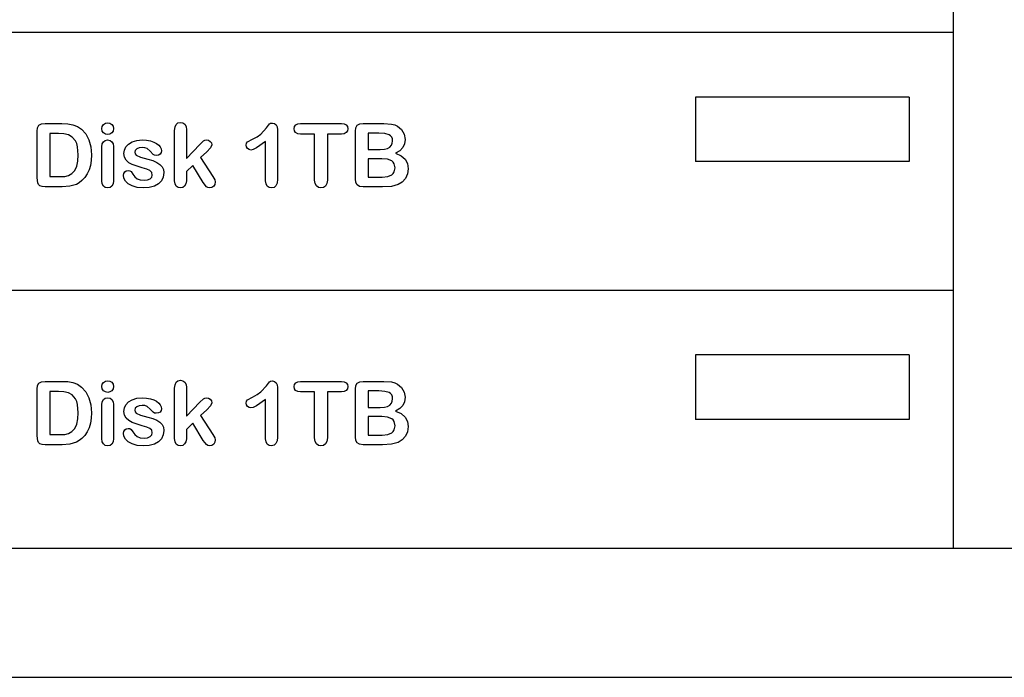
# Model space of a CAD drawing. Units: metres. Extents: x 0.76 to 3.78, y -0.45 to 1.33.
# Drawn here: x 1.96 to 2.04, y -0.18 to -0.13 of the extents above; entities that cross this region are included whole.
import ezdxf

# ---------------------------------------------------------------- set-up
doc = ezdxf.new("R2010")
doc.units = ezdxf.units.M
doc.layers.add('Edges', color=7, linetype='Continuous')

# ---------------------------------------------------------------- blocks, each defined once
blk = doc.blocks.new('rver rack pl')
at = {"layer": 'Edges'}
for p, q in [((0.858584, -0.412232), (0.858584, -0.392232)), ((0.858584, -0.412232), (0.718882, -0.412232)), ((0.858584, -0.432232), (0.858584, -0.412232)), ((0.838584, -0.417232), (0.838584, -0.422232)), ((0.855152, -0.417232), (0.838584, -0.417232)), ((0.855152, -0.417232), (0.855152, -0.422232)), ((0.787535, -0.41989), (0.787571, -0.419613)), ((0.787571, -0.419613), (0.787679, -0.419424)), ((0.787679, -0.419424), (0.787868, -0.419316)), ((0.787868, -0.419316), (0.788145, -0.41928)), ((0.788145, -0.41928), (0.789443, -0.41928)), ((0.789443, -0.41928), (0.789914, -0.419303)), ((0.789914, -0.419303), (0.790312, -0.419374)), ((0.790312, -0.419374), (0.790657, -0.419509)), ((0.790657, -0.419509), (0.790969, -0.419726)), ((0.790969, -0.419726), (0.791305, -0.420097)), ((0.792549, -0.419682), (0.792583, -0.419505)), ((0.792582, -0.419873), (0.792549, -0.419682)), ((0.792684, -0.420014), (0.792582, -0.419873)), ((0.792583, -0.419505), (0.792688, -0.419362)), ((0.792688, -0.419362), (0.792838, -0.419268)), ((0.792838, -0.419268), (0.793011, -0.419236)), ((0.793011, -0.419236), (0.793179, -0.419265)), ((0.793179, -0.419265), (0.793327, -0.41935)), ((0.793327, -0.41935), (0.79343, -0.41949)), ((0.79343, -0.41987), (0.79333, -0.420013)), ((0.79343, -0.41949), (0.793464, -0.419682)), ((0.793464, -0.419682), (0.79343, -0.41987)), ((0.798196, -0.41982), (0.798225, -0.419551)), ((0.798196, -0.423723), (0.798196, -0.41982)), ((0.798225, -0.419551), (0.798313, -0.419355)), ((0.798313, -0.419355), (0.798456, -0.419236)), ((0.798456, -0.419236), (0.798648, -0.419196)), ((0.798648, -0.419196), (0.798838, -0.419232)), ((0.798838, -0.419232), (0.798984, -0.41934)), ((0.798984, -0.41934), (0.799077, -0.419519)), ((0.799077, -0.419519), (0.799108, -0.419766)), ((0.799108, -0.419766), (0.799108, -0.421986)), ((0.804881, -0.420105), (0.805312, -0.419632)), ((0.805312, -0.419632), (0.805557, -0.41931)), ((0.805557, -0.41931), (0.805639, -0.419265)), ((0.805639, -0.419265), (0.805771, -0.41925)), ((0.805771, -0.41925), (0.805931, -0.419284)), ((0.805931, -0.419284), (0.806056, -0.419387)), ((0.806056, -0.419387), (0.806137, -0.419551)), ((0.806137, -0.419551), (0.806164, -0.419766)), ((0.806164, -0.419766), (0.806164, -0.423606)), ((0.807455, -0.419692), (0.807487, -0.419521)), ((0.807486, -0.419859), (0.807455, -0.419692)), ((0.807579, -0.419989), (0.807486, -0.419859)), ((0.807487, -0.419521), (0.807584, -0.419391)), ((0.807584, -0.419391), (0.807742, -0.419308)), ((0.807742, -0.419308), (0.807958, -0.41928)), ((0.807958, -0.41928), (0.811123, -0.41928)), ((0.811123, -0.41928), (0.811348, -0.419308)), ((0.811348, -0.419308), (0.811507, -0.419394)), ((0.811601, -0.419859), (0.811506, -0.419989)), ((0.811507, -0.419394), (0.811602, -0.419526)), ((0.811633, -0.419692), (0.811601, -0.419859)), ((0.811602, -0.419526), (0.811633, -0.419692)), ((0.812217, -0.41989), (0.812252, -0.419611)), ((0.812252, -0.419611), (0.812359, -0.419422)), ((0.812359, -0.419422), (0.812546, -0.419315)), ((0.812546, -0.419315), (0.81282, -0.41928)), ((0.81282, -0.41928), (0.814413, -0.41928)), ((0.814413, -0.41928), (0.815023, -0.419323)), ((0.815023, -0.419323), (0.815268, -0.419387)), ((0.815268, -0.419387), (0.815486, -0.419491)), ((0.815486, -0.419491), (0.815795, -0.419754)), ((0.815795, -0.419754), (0.815999, -0.420106)), ((0.787535, -0.423495), (0.787535, -0.41989)), ((0.788531, -0.420068), (0.788531, -0.423405)), ((0.789188, -0.420068), (0.788531, -0.420068)), ((0.789611, -0.420093), (0.789188, -0.420068)), ((0.789966, -0.420167), (0.789611, -0.420093)), ((0.790263, -0.420332), (0.789966, -0.420167)), ((0.790508, -0.420628), (0.790263, -0.420332)), ((0.790604, -0.420832), (0.790508, -0.420628)), ((0.791305, -0.420097), (0.791545, -0.420554)), ((0.791545, -0.420554), (0.791689, -0.421097)), ((0.792674, -0.420695), (0.792819, -0.420592)), ((0.792834, -0.420102), (0.792684, -0.420014)), ((0.792819, -0.420592), (0.793001, -0.420558)), ((0.793011, -0.420132), (0.792834, -0.420102)), ((0.793001, -0.420558), (0.793185, -0.420592)), ((0.793183, -0.420102), (0.793011, -0.420132)), ((0.79333, -0.420013), (0.793183, -0.420102)), ((0.793185, -0.420592), (0.793333, -0.420695)), ((0.794908, -0.420703), (0.795261, -0.420594)), ((0.795261, -0.420594), (0.795681, -0.420558)), ((0.795681, -0.420558), (0.796018, -0.420576)), ((0.796018, -0.420576), (0.796319, -0.420631)), ((0.796319, -0.420631), (0.796579, -0.420718)), ((0.800137, -0.420906), (0.800429, -0.420631)), ((0.800429, -0.420631), (0.800541, -0.420576)), ((0.800541, -0.420576), (0.800674, -0.420558)), ((0.800674, -0.420558), (0.800831, -0.420585)), ((0.800831, -0.420585), (0.800959, -0.420667)), ((0.803853, -0.420715), (0.804232, -0.420507)), ((0.804232, -0.420507), (0.804597, -0.420311)), ((0.804597, -0.420311), (0.804881, -0.420105)), ((0.807735, -0.420073), (0.807579, -0.419989)), ((0.807958, -0.420101), (0.807735, -0.420073)), ((0.809044, -0.420101), (0.807958, -0.420101)), ((0.809044, -0.423673), (0.809044, -0.420101)), ((0.811123, -0.420101), (0.810037, -0.420101)), ((0.810037, -0.420101), (0.810037, -0.423673)), ((0.811346, -0.420073), (0.811123, -0.420101)), ((0.811506, -0.419989), (0.811346, -0.420073)), ((0.812217, -0.423586), (0.812217, -0.41989)), ((0.813212, -0.420028), (0.813212, -0.421299)), ((0.814021, -0.420028), (0.813212, -0.420028)), ((0.814494, -0.420058), (0.814021, -0.420028)), ((0.814829, -0.42015), (0.814494, -0.420058)), ((0.814945, -0.420227), (0.814829, -0.42015)), ((0.815028, -0.420335), (0.814945, -0.420227)), ((0.815077, -0.420474), (0.815028, -0.420335)), ((0.815073, -0.420811), (0.815094, -0.420645)), ((0.815094, -0.420645), (0.815077, -0.420474)), ((0.815999, -0.420106), (0.81607, -0.420514)), ((0.81607, -0.420514), (0.816024, -0.420858)), ((0.790673, -0.421082), (0.790604, -0.420832)), ((0.790728, -0.421718), (0.790673, -0.421082)), ((0.791689, -0.421097), (0.791737, -0.421725)), ((0.792549, -0.421104), (0.79258, -0.420866)), ((0.792549, -0.423723), (0.792549, -0.421104)), ((0.79258, -0.420866), (0.792674, -0.420695)), ((0.793333, -0.420695), (0.793431, -0.420859)), ((0.793431, -0.420859), (0.793464, -0.421077)), ((0.793464, -0.421077), (0.793464, -0.423723)), ((0.794259, -0.421614), (0.7943, -0.421346)), ((0.7943, -0.421346), (0.794423, -0.421094)), ((0.794423, -0.421094), (0.794626, -0.420874)), ((0.794626, -0.420874), (0.794908, -0.420703)), ((0.795145, -0.421365), (0.795104, -0.42151)), ((0.795268, -0.421247), (0.795145, -0.421365)), ((0.795453, -0.421167), (0.795268, -0.421247)), ((0.795681, -0.421141), (0.795453, -0.421167)), ((0.795897, -0.421161), (0.795681, -0.421141)), ((0.796063, -0.421222), (0.795897, -0.421161)), ((0.796308, -0.421436), (0.796063, -0.421222)), ((0.796579, -0.420718), (0.796792, -0.420829)), ((0.796792, -0.420829), (0.796959, -0.42096)), ((0.796959, -0.42096), (0.797081, -0.421104)), ((0.797081, -0.421104), (0.797155, -0.421253)), ((0.79718, -0.421399), (0.797153, -0.421543)), ((0.797155, -0.421253), (0.79718, -0.421399)), ((0.799108, -0.421986), (0.800137, -0.420906)), ((0.80098, -0.421175), (0.800701, -0.421476)), ((0.800959, -0.420667), (0.801044, -0.420789)), ((0.801073, -0.42094), (0.80098, -0.421175)), ((0.801044, -0.420789), (0.801073, -0.42094)), ((0.803746, -0.420967), (0.803773, -0.420818)), ((0.803773, -0.421105), (0.803746, -0.420967)), ((0.803773, -0.420818), (0.803853, -0.420715)), ((0.803855, -0.421227), (0.803773, -0.421105)), ((0.803972, -0.421311), (0.803855, -0.421227)), ((0.804105, -0.421339), (0.803972, -0.421311)), ((0.804287, -0.421298), (0.804105, -0.421339)), ((0.804539, -0.421175), (0.804287, -0.421298)), ((0.805251, -0.420685), (0.804539, -0.421175)), ((0.805251, -0.423737), (0.805251, -0.420685)), ((0.813212, -0.421299), (0.814125, -0.421299)), ((0.814125, -0.421299), (0.814455, -0.421281)), ((0.814455, -0.421281), (0.8147, -0.421228)), ((0.8147, -0.421228), (0.814879, -0.421126)), ((0.814879, -0.421126), (0.81501, -0.42096)), ((0.81501, -0.42096), (0.815073, -0.420811)), ((0.815655, -0.421398), (0.815332, -0.421594)), ((0.815885, -0.421153), (0.815655, -0.421398)), ((0.816024, -0.420858), (0.815885, -0.421153)), ((0.790696, -0.422196), (0.790728, -0.421718)), ((0.791718, -0.422148), (0.79166, -0.422533)), ((0.791737, -0.421725), (0.791718, -0.422148)), ((0.794303, -0.421898), (0.794259, -0.421614)), ((0.794436, -0.422134), (0.794303, -0.421898)), ((0.794644, -0.422324), (0.794436, -0.422134)), ((0.795104, -0.42151), (0.795134, -0.421641)), ((0.795134, -0.421641), (0.795225, -0.421746)), ((0.795225, -0.421746), (0.79555, -0.421899)), ((0.79555, -0.421899), (0.796113, -0.422046)), ((0.796113, -0.422046), (0.7965, -0.42216)), ((0.796534, -0.421678), (0.796308, -0.421436)), ((0.7965, -0.42216), (0.796809, -0.422295)), ((0.796643, -0.421738), (0.796534, -0.421678)), ((0.796774, -0.421758), (0.796643, -0.421738)), ((0.796946, -0.421733), (0.796774, -0.421758)), ((0.797074, -0.421657), (0.796946, -0.421733)), ((0.797153, -0.421543), (0.797074, -0.421657)), ((0.800701, -0.421476), (0.800214, -0.421922)), ((0.800214, -0.421922), (0.801153, -0.423398)), ((0.814249, -0.422013), (0.813212, -0.422013)), ((0.813212, -0.422013), (0.813212, -0.423448)), ((0.814704, -0.422055), (0.814249, -0.422013)), ((0.81503, -0.422181), (0.814704, -0.422055)), ((0.815332, -0.421594), (0.815756, -0.421784)), ((0.815756, -0.421784), (0.816059, -0.422048)), ((0.816059, -0.422048), (0.81624, -0.422385)), ((0.790228, -0.423173), (0.790447, -0.422924)), ((0.790447, -0.422924), (0.790603, -0.422598)), ((0.790603, -0.422598), (0.790696, -0.422196)), ((0.791562, -0.42288), (0.791422, -0.423192)), ((0.79166, -0.422533), (0.791562, -0.42288)), ((0.794447, -0.422959), (0.794597, -0.422932)), ((0.794597, -0.422932), (0.794725, -0.422949)), ((0.794911, -0.422474), (0.794644, -0.422324)), ((0.795681, -0.422721), (0.794911, -0.422474)), ((0.796041, -0.422824), (0.795681, -0.422721)), ((0.796283, -0.422932), (0.796041, -0.422824)), ((0.79642, -0.423075), (0.796283, -0.422932)), ((0.796809, -0.422295), (0.797046, -0.422452)), ((0.797046, -0.422452), (0.797218, -0.422635)), ((0.797218, -0.422635), (0.797323, -0.422845)), ((0.797323, -0.422845), (0.797357, -0.423083)), ((0.799604, -0.422533), (0.799108, -0.423002)), ((0.800412, -0.423861), (0.799604, -0.422533)), ((0.815144, -0.422277), (0.81503, -0.422181)), ((0.815226, -0.422399), (0.815144, -0.422277)), ((0.815292, -0.422721), (0.815226, -0.422399)), ((0.815229, -0.423039), (0.815292, -0.422721)), ((0.81624, -0.422385), (0.816301, -0.422794)), ((0.816301, -0.422794), (0.816248, -0.423186)), ((0.855152, -0.422232), (0.838584, -0.422232)), ((0.787577, -0.423882), (0.787535, -0.423495)), ((0.788531, -0.423405), (0.789286, -0.423405)), ((0.789286, -0.423405), (0.789675, -0.423391)), ((0.789675, -0.423391), (0.789966, -0.423324)), ((0.789966, -0.423324), (0.790228, -0.423173)), ((0.791238, -0.42347), (0.791009, -0.423716)), ((0.791422, -0.423192), (0.791238, -0.42347)), ((0.794219, -0.423297), (0.794245, -0.423157)), ((0.79426, -0.423525), (0.794219, -0.423297)), ((0.794245, -0.423157), (0.794326, -0.423039)), ((0.794386, -0.423752), (0.79426, -0.423525)), ((0.794326, -0.423039), (0.794447, -0.422959)), ((0.794725, -0.422949), (0.794819, -0.423002)), ((0.794819, -0.423002), (0.794966, -0.4232)), ((0.794966, -0.4232), (0.795121, -0.423414)), ((0.795121, -0.423414), (0.795303, -0.423566)), ((0.795303, -0.423566), (0.795535, -0.423656)), ((0.795535, -0.423656), (0.795838, -0.423686)), ((0.795838, -0.423686), (0.796088, -0.423656)), ((0.796088, -0.423656), (0.796289, -0.423564)), ((0.796289, -0.423564), (0.796421, -0.423433)), ((0.796465, -0.423284), (0.79642, -0.423075)), ((0.796421, -0.423433), (0.796465, -0.423284)), ((0.797311, -0.423434), (0.797173, -0.423732)), ((0.797357, -0.423083), (0.797311, -0.423434)), ((0.799108, -0.423002), (0.799108, -0.42373)), ((0.801153, -0.423398), (0.801303, -0.423648)), ((0.801303, -0.423648), (0.801348, -0.42381)), ((0.806164, -0.423606), (0.806135, -0.423901)), ((0.809079, -0.423939), (0.809044, -0.423673)), ((0.810037, -0.423673), (0.810002, -0.423942)), ((0.812251, -0.423861), (0.812217, -0.423586)), ((0.813212, -0.423448), (0.814282, -0.423448)), ((0.814282, -0.423448), (0.814724, -0.423403)), ((0.814724, -0.423403), (0.815039, -0.423266)), ((0.815039, -0.423266), (0.81515, -0.423164)), ((0.81515, -0.423164), (0.815229, -0.423039)), ((0.81609, -0.423537), (0.815842, -0.423824)), ((0.816248, -0.423186), (0.81609, -0.423537)), ((0.787643, -0.424015), (0.787577, -0.423882)), ((0.787756, -0.424114), (0.787643, -0.424015)), ((0.787927, -0.424175), (0.787756, -0.424114)), ((0.788166, -0.424196), (0.787927, -0.424175)), ((0.789463, -0.424196), (0.788166, -0.424196)), ((0.790072, -0.424152), (0.789463, -0.424196)), ((0.790577, -0.424002), (0.790072, -0.424152)), ((0.790802, -0.423877), (0.790577, -0.424002)), ((0.791009, -0.423716), (0.790802, -0.423877)), ((0.79258, -0.42396), (0.792549, -0.423723)), ((0.792674, -0.424136), (0.79258, -0.42396)), ((0.792819, -0.424244), (0.792674, -0.424136)), ((0.793001, -0.42428), (0.792819, -0.424244)), ((0.793185, -0.424245), (0.793001, -0.42428)), ((0.793333, -0.424139), (0.793185, -0.424245)), ((0.793431, -0.423965), (0.793333, -0.424139)), ((0.793464, -0.423723), (0.793431, -0.423965)), ((0.7946, -0.423959), (0.794386, -0.423752)), ((0.794906, -0.424129), (0.7946, -0.423959)), ((0.795293, -0.424242), (0.794906, -0.424129)), ((0.795751, -0.42428), (0.795293, -0.424242)), ((0.796228, -0.424245), (0.795751, -0.42428)), ((0.796628, -0.424141), (0.796228, -0.424245)), ((0.796944, -0.423969), (0.796628, -0.424141)), ((0.797173, -0.423732), (0.796944, -0.423969)), ((0.798226, -0.423965), (0.798196, -0.423723)), ((0.798316, -0.424139), (0.798226, -0.423965)), ((0.79846, -0.424245), (0.798316, -0.424139)), ((0.798648, -0.42428), (0.79846, -0.424245)), ((0.798819, -0.424244), (0.798648, -0.42428)), ((0.798969, -0.424137), (0.798819, -0.424244)), ((0.799073, -0.423964), (0.798969, -0.424137)), ((0.799108, -0.42373), (0.799073, -0.423964)), ((0.800657, -0.424189), (0.800412, -0.423861)), ((0.800767, -0.424257), (0.800657, -0.424189)), ((0.800915, -0.42428), (0.800767, -0.424257)), ((0.801091, -0.424248), (0.800915, -0.42428)), ((0.801229, -0.424154), (0.801091, -0.424248)), ((0.801318, -0.424005), (0.801229, -0.424154)), ((0.801348, -0.42381), (0.801318, -0.424005)), ((0.805282, -0.423972), (0.805251, -0.423737)), ((0.805375, -0.424142), (0.805282, -0.423972)), ((0.80552, -0.424245), (0.805375, -0.424142)), ((0.805704, -0.42428), (0.80552, -0.424245)), ((0.805905, -0.424238), (0.805704, -0.42428)), ((0.806049, -0.424111), (0.805905, -0.424238)), ((0.806135, -0.423901), (0.806049, -0.424111)), ((0.809183, -0.424129), (0.809079, -0.423939)), ((0.809343, -0.424242), (0.809183, -0.424129)), ((0.809544, -0.42428), (0.809343, -0.424242)), ((0.809742, -0.424243), (0.809544, -0.42428)), ((0.809899, -0.424131), (0.809742, -0.424243)), ((0.810002, -0.423942), (0.809899, -0.424131)), ((0.812356, -0.42405), (0.812251, -0.423861)), ((0.812541, -0.42416), (0.812356, -0.42405)), ((0.81282, -0.424196), (0.812541, -0.42416)), ((0.814322, -0.424196), (0.81282, -0.424196)), ((0.815003, -0.424157), (0.814322, -0.424196)), ((0.81552, -0.424025), (0.815003, -0.424157)), ((0.815842, -0.423824), (0.81552, -0.424025)), ((0.858584, -0.432232), (0.718882, -0.432232)), ((0.858584, -0.452232), (0.858584, -0.432232)), ((0.838584, -0.437232), (0.838584, -0.442232)), ((0.855152, -0.437232), (0.838584, -0.437232)), ((0.855152, -0.437232), (0.855152, -0.442232)), ((0.787535, -0.43989), (0.787571, -0.439613)), ((0.787571, -0.439613), (0.787679, -0.439424)), ((0.787679, -0.439424), (0.787868, -0.439316)), ((0.787868, -0.439316), (0.788145, -0.43928)), ((0.788145, -0.43928), (0.789443, -0.43928)), ((0.789443, -0.43928), (0.789914, -0.439303)), ((0.789914, -0.439303), (0.790312, -0.439374)), ((0.790312, -0.439374), (0.790657, -0.439509)), ((0.790657, -0.439509), (0.790969, -0.439726)), ((0.790969, -0.439726), (0.791305, -0.440097)), ((0.792549, -0.439682), (0.792583, -0.439505)), ((0.792582, -0.439873), (0.792549, -0.439682)), ((0.792583, -0.439505), (0.792688, -0.439362)), ((0.792688, -0.439362), (0.792838, -0.439268)), ((0.792838, -0.439268), (0.793011, -0.439236)), ((0.793011, -0.439236), (0.793179, -0.439265)), ((0.793179, -0.439265), (0.793327, -0.43935)), ((0.793327, -0.43935), (0.79343, -0.43949)), ((0.79343, -0.43949), (0.793464, -0.439682)), ((0.793464, -0.439682), (0.79343, -0.43987)), ((0.798196, -0.43982), (0.798225, -0.439551)), ((0.798225, -0.439551), (0.798313, -0.439355)), ((0.798313, -0.439355), (0.798456, -0.439236)), ((0.798456, -0.439236), (0.798648, -0.439196)), ((0.798648, -0.439196), (0.798838, -0.439232)), ((0.798838, -0.439232), (0.798984, -0.43934)), ((0.798984, -0.43934), (0.799077, -0.439519)), ((0.799077, -0.439519), (0.799108, -0.439766)), ((0.804881, -0.440105), (0.805312, -0.439632)), ((0.805312, -0.439632), (0.805557, -0.43931)), ((0.805557, -0.43931), (0.805639, -0.439265)), ((0.805639, -0.439265), (0.805771, -0.43925)), ((0.805771, -0.43925), (0.805931, -0.439284)), ((0.805931, -0.439284), (0.806056, -0.439387)), ((0.806056, -0.439387), (0.806137, -0.439551)), ((0.806137, -0.439551), (0.806164, -0.439766)), ((0.807455, -0.439692), (0.807487, -0.439521)), ((0.807486, -0.439859), (0.807455, -0.439692)), ((0.807487, -0.439521), (0.807584, -0.439391)), ((0.807584, -0.439391), (0.807742, -0.439308)), ((0.807742, -0.439308), (0.807958, -0.43928)), ((0.807958, -0.43928), (0.811123, -0.43928)), ((0.811123, -0.43928), (0.811348, -0.439308)), ((0.811348, -0.439308), (0.811507, -0.439394)), ((0.811507, -0.439394), (0.811602, -0.439526)), ((0.811633, -0.439692), (0.811601, -0.439859)), ((0.811602, -0.439526), (0.811633, -0.439692)), ((0.812217, -0.43989), (0.812252, -0.439611)), ((0.812252, -0.439611), (0.812359, -0.439422)), ((0.812359, -0.439422), (0.812546, -0.439315)), ((0.812546, -0.439315), (0.81282, -0.43928)), ((0.81282, -0.43928), (0.814413, -0.43928)), ((0.814413, -0.43928), (0.815023, -0.439323)), ((0.815023, -0.439323), (0.815268, -0.439387)), ((0.815268, -0.439387), (0.815486, -0.439491)), ((0.815486, -0.439491), (0.815795, -0.439754)), ((0.787535, -0.443495), (0.787535, -0.43989)), ((0.788531, -0.440068), (0.788531, -0.443405)), ((0.789188, -0.440068), (0.788531, -0.440068)), ((0.789611, -0.440093), (0.789188, -0.440068)), ((0.789966, -0.440167), (0.789611, -0.440093)), ((0.790263, -0.440332), (0.789966, -0.440167)), ((0.790508, -0.440628), (0.790263, -0.440332)), ((0.791305, -0.440097), (0.791545, -0.440554)), ((0.792684, -0.440014), (0.792582, -0.439873)), ((0.792834, -0.440102), (0.792684, -0.440014)), ((0.793011, -0.440132), (0.792834, -0.440102)), ((0.793183, -0.440102), (0.793011, -0.440132)), ((0.79333, -0.440013), (0.793183, -0.440102)), ((0.79343, -0.43987), (0.79333, -0.440013)), ((0.798196, -0.443723), (0.798196, -0.43982)), ((0.799108, -0.439766), (0.799108, -0.441986)), ((0.804232, -0.440507), (0.804597, -0.440311)), ((0.804597, -0.440311), (0.804881, -0.440105)), ((0.806164, -0.439766), (0.806164, -0.443606)), ((0.807579, -0.439989), (0.807486, -0.439859)), ((0.807735, -0.440073), (0.807579, -0.439989)), ((0.807958, -0.440101), (0.807735, -0.440073)), ((0.809044, -0.440101), (0.807958, -0.440101)), ((0.809044, -0.443673), (0.809044, -0.440101)), ((0.811123, -0.440101), (0.810037, -0.440101)), ((0.810037, -0.440101), (0.810037, -0.443673)), ((0.811346, -0.440073), (0.811123, -0.440101)), ((0.811506, -0.439989), (0.811346, -0.440073)), ((0.811601, -0.439859), (0.811506, -0.439989)), ((0.812217, -0.443586), (0.812217, -0.43989)), ((0.813212, -0.440028), (0.813212, -0.441299)), ((0.814021, -0.440028), (0.813212, -0.440028)), ((0.814494, -0.440058), (0.814021, -0.440028)), ((0.814829, -0.44015), (0.814494, -0.440058)), ((0.814945, -0.440227), (0.814829, -0.44015)), ((0.815028, -0.440335), (0.814945, -0.440227)), ((0.815077, -0.440474), (0.815028, -0.440335)), ((0.815094, -0.440645), (0.815077, -0.440474)), ((0.815795, -0.439754), (0.815999, -0.440106)), ((0.815999, -0.440106), (0.81607, -0.440514)), ((0.790604, -0.440832), (0.790508, -0.440628)), ((0.790673, -0.441082), (0.790604, -0.440832)), ((0.790728, -0.441718), (0.790673, -0.441082)), ((0.791545, -0.440554), (0.791689, -0.441097)), ((0.791689, -0.441097), (0.791737, -0.441725)), ((0.792549, -0.441104), (0.79258, -0.440866)), ((0.792549, -0.443723), (0.792549, -0.441104)), ((0.79258, -0.440866), (0.792674, -0.440695)), ((0.792674, -0.440695), (0.792819, -0.440592)), ((0.792819, -0.440592), (0.793001, -0.440558)), ((0.793001, -0.440558), (0.793185, -0.440592)), ((0.793185, -0.440592), (0.793333, -0.440695)), ((0.793333, -0.440695), (0.793431, -0.440859)), ((0.793431, -0.440859), (0.793464, -0.441077)), ((0.793464, -0.441077), (0.793464, -0.443723)), ((0.7943, -0.441346), (0.794423, -0.441094)), ((0.794423, -0.441094), (0.794626, -0.440874)), ((0.794626, -0.440874), (0.794908, -0.440703)), ((0.794908, -0.440703), (0.795261, -0.440594)), ((0.795268, -0.441247), (0.795145, -0.441365)), ((0.795261, -0.440594), (0.795681, -0.440558)), ((0.795453, -0.441167), (0.795268, -0.441247)), ((0.795681, -0.441141), (0.795453, -0.441167)), ((0.795681, -0.440558), (0.796018, -0.440576)), ((0.795897, -0.441161), (0.795681, -0.441141)), ((0.796063, -0.441222), (0.795897, -0.441161)), ((0.796018, -0.440576), (0.796319, -0.440631)), ((0.796308, -0.441436), (0.796063, -0.441222)), ((0.796319, -0.440631), (0.796579, -0.440718)), ((0.796579, -0.440718), (0.796792, -0.440829)), ((0.796792, -0.440829), (0.796959, -0.44096)), ((0.796959, -0.44096), (0.797081, -0.441104)), ((0.797081, -0.441104), (0.797155, -0.441253)), ((0.797155, -0.441253), (0.79718, -0.441399)), ((0.799108, -0.441986), (0.800137, -0.440906)), ((0.800137, -0.440906), (0.800429, -0.440631)), ((0.800429, -0.440631), (0.800541, -0.440576)), ((0.800541, -0.440576), (0.800674, -0.440558)), ((0.800674, -0.440558), (0.800831, -0.440585)), ((0.80098, -0.441175), (0.800701, -0.441476)), ((0.800831, -0.440585), (0.800959, -0.440667)), ((0.800959, -0.440667), (0.801044, -0.440789)), ((0.801073, -0.44094), (0.80098, -0.441175)), ((0.801044, -0.440789), (0.801073, -0.44094)), ((0.803746, -0.440967), (0.803773, -0.440818)), ((0.803773, -0.441105), (0.803746, -0.440967)), ((0.803773, -0.440818), (0.803853, -0.440715)), ((0.803855, -0.441227), (0.803773, -0.441105)), ((0.803853, -0.440715), (0.804232, -0.440507)), ((0.803972, -0.441311), (0.803855, -0.441227)), ((0.804539, -0.441175), (0.804287, -0.441298)), ((0.805251, -0.440685), (0.804539, -0.441175)), ((0.805251, -0.443737), (0.805251, -0.440685)), ((0.814455, -0.441281), (0.8147, -0.441228)), ((0.8147, -0.441228), (0.814879, -0.441126)), ((0.814879, -0.441126), (0.81501, -0.44096)), ((0.81501, -0.44096), (0.815073, -0.440811)), ((0.815073, -0.440811), (0.815094, -0.440645)), ((0.815885, -0.441153), (0.815655, -0.441398)), ((0.816024, -0.440858), (0.815885, -0.441153)), ((0.81607, -0.440514), (0.816024, -0.440858)), ((0.790696, -0.442196), (0.790728, -0.441718)), ((0.791737, -0.441725), (0.791718, -0.442148)), ((0.794259, -0.441614), (0.7943, -0.441346)), ((0.794303, -0.441898), (0.794259, -0.441614)), ((0.794436, -0.442134), (0.794303, -0.441898)), ((0.795145, -0.441365), (0.795104, -0.44151)), ((0.795104, -0.44151), (0.795134, -0.441641)), ((0.795134, -0.441641), (0.795225, -0.441746)), ((0.795225, -0.441746), (0.79555, -0.441899)), ((0.79555, -0.441899), (0.796113, -0.442046)), ((0.796534, -0.441678), (0.796308, -0.441436)), ((0.796643, -0.441738), (0.796534, -0.441678)), ((0.796774, -0.441758), (0.796643, -0.441738)), ((0.796946, -0.441733), (0.796774, -0.441758)), ((0.797074, -0.441657), (0.796946, -0.441733)), ((0.797153, -0.441543), (0.797074, -0.441657)), ((0.79718, -0.441399), (0.797153, -0.441543)), ((0.800701, -0.441476), (0.800214, -0.441922)), ((0.800214, -0.441922), (0.801153, -0.443398)), ((0.804105, -0.441339), (0.803972, -0.441311)), ((0.804287, -0.441298), (0.804105, -0.441339)), ((0.813212, -0.441299), (0.814125, -0.441299)), ((0.814249, -0.442013), (0.813212, -0.442013)), ((0.813212, -0.442013), (0.813212, -0.443448)), ((0.814125, -0.441299), (0.814455, -0.441281)), ((0.814704, -0.442055), (0.814249, -0.442013)), ((0.815655, -0.441398), (0.815332, -0.441594)), ((0.815332, -0.441594), (0.815756, -0.441784)), ((0.815756, -0.441784), (0.816059, -0.442048)), ((0.790447, -0.442924), (0.790603, -0.442598)), ((0.790603, -0.442598), (0.790696, -0.442196)), ((0.79166, -0.442533), (0.791562, -0.44288)), ((0.791718, -0.442148), (0.79166, -0.442533)), ((0.794644, -0.442324), (0.794436, -0.442134)), ((0.794911, -0.442474), (0.794644, -0.442324)), ((0.795681, -0.442721), (0.794911, -0.442474)), ((0.796041, -0.442824), (0.795681, -0.442721)), ((0.796113, -0.442046), (0.7965, -0.44216)), ((0.7965, -0.44216), (0.796809, -0.442295)), ((0.796809, -0.442295), (0.797046, -0.442452)), ((0.797046, -0.442452), (0.797218, -0.442635)), ((0.797218, -0.442635), (0.797323, -0.442845)), ((0.799604, -0.442533), (0.799108, -0.443002)), ((0.800412, -0.443861), (0.799604, -0.442533)), ((0.81503, -0.442181), (0.814704, -0.442055)), ((0.815144, -0.442277), (0.81503, -0.442181)), ((0.815226, -0.442399), (0.815144, -0.442277)), ((0.815292, -0.442721), (0.815226, -0.442399)), ((0.815229, -0.443039), (0.815292, -0.442721)), ((0.816059, -0.442048), (0.81624, -0.442385)), ((0.81624, -0.442385), (0.816301, -0.442794)), ((0.855152, -0.442232), (0.838584, -0.442232)), ((0.787577, -0.443882), (0.787535, -0.443495)), ((0.788531, -0.443405), (0.789286, -0.443405)), ((0.789286, -0.443405), (0.789675, -0.443391)), ((0.789675, -0.443391), (0.789966, -0.443324)), ((0.789966, -0.443324), (0.790228, -0.443173)), ((0.790228, -0.443173), (0.790447, -0.442924)), ((0.791238, -0.44347), (0.791009, -0.443716)), ((0.791422, -0.443192), (0.791238, -0.44347)), ((0.791562, -0.44288), (0.791422, -0.443192)), ((0.794219, -0.443297), (0.794245, -0.443157)), ((0.79426, -0.443525), (0.794219, -0.443297)), ((0.794245, -0.443157), (0.794326, -0.443039)), ((0.794386, -0.443752), (0.79426, -0.443525)), ((0.794326, -0.443039), (0.794447, -0.442959)), ((0.794447, -0.442959), (0.794597, -0.442932)), ((0.794597, -0.442932), (0.794725, -0.442949)), ((0.794725, -0.442949), (0.794819, -0.443002)), ((0.794819, -0.443002), (0.794966, -0.4432)), ((0.794966, -0.4432), (0.795121, -0.443414)), ((0.795121, -0.443414), (0.795303, -0.443566)), ((0.796283, -0.442932), (0.796041, -0.442824)), ((0.79642, -0.443075), (0.796283, -0.442932)), ((0.796289, -0.443564), (0.796421, -0.443433)), ((0.796465, -0.443284), (0.79642, -0.443075)), ((0.796421, -0.443433), (0.796465, -0.443284)), ((0.797311, -0.443434), (0.797173, -0.443732)), ((0.797357, -0.443083), (0.797311, -0.443434)), ((0.797323, -0.442845), (0.797357, -0.443083)), ((0.799108, -0.443002), (0.799108, -0.44373)), ((0.801153, -0.443398), (0.801303, -0.443648)), ((0.813212, -0.443448), (0.814282, -0.443448)), ((0.814282, -0.443448), (0.814724, -0.443403)), ((0.814724, -0.443403), (0.815039, -0.443266)), ((0.815039, -0.443266), (0.81515, -0.443164)), ((0.81515, -0.443164), (0.815229, -0.443039)), ((0.81609, -0.443537), (0.815842, -0.443824)), ((0.816248, -0.443186), (0.81609, -0.443537)), ((0.816301, -0.442794), (0.816248, -0.443186)), ((0.787643, -0.444015), (0.787577, -0.443882)), ((0.787756, -0.444114), (0.787643, -0.444015)), ((0.787927, -0.444175), (0.787756, -0.444114)), ((0.788166, -0.444196), (0.787927, -0.444175)), ((0.789463, -0.444196), (0.788166, -0.444196)), ((0.790072, -0.444152), (0.789463, -0.444196)), ((0.790577, -0.444002), (0.790072, -0.444152)), ((0.790802, -0.443877), (0.790577, -0.444002)), ((0.791009, -0.443716), (0.790802, -0.443877)), ((0.79258, -0.44396), (0.792549, -0.443723)), ((0.792674, -0.444136), (0.79258, -0.44396)), ((0.792819, -0.444244), (0.792674, -0.444136)), ((0.793001, -0.44428), (0.792819, -0.444244)), ((0.793185, -0.444245), (0.793001, -0.44428)), ((0.793333, -0.444139), (0.793185, -0.444245)), ((0.793431, -0.443965), (0.793333, -0.444139)), ((0.793464, -0.443723), (0.793431, -0.443965)), ((0.7946, -0.443959), (0.794386, -0.443752)), ((0.794906, -0.444129), (0.7946, -0.443959)), ((0.795293, -0.444242), (0.794906, -0.444129)), ((0.795751, -0.44428), (0.795293, -0.444242)), ((0.795303, -0.443566), (0.795535, -0.443656)), ((0.795535, -0.443656), (0.795838, -0.443686)), ((0.796228, -0.444245), (0.795751, -0.44428)), ((0.795838, -0.443686), (0.796088, -0.443656)), ((0.796088, -0.443656), (0.796289, -0.443564)), ((0.796628, -0.444141), (0.796228, -0.444245)), ((0.796944, -0.443969), (0.796628, -0.444141)), ((0.797173, -0.443732), (0.796944, -0.443969)), ((0.798226, -0.443965), (0.798196, -0.443723)), ((0.798316, -0.444139), (0.798226, -0.443965)), ((0.79846, -0.444245), (0.798316, -0.444139)), ((0.798648, -0.44428), (0.79846, -0.444245)), ((0.798819, -0.444244), (0.798648, -0.44428)), ((0.798969, -0.444137), (0.798819, -0.444244)), ((0.799073, -0.443964), (0.798969, -0.444137)), ((0.799108, -0.44373), (0.799073, -0.443964)), ((0.800657, -0.444189), (0.800412, -0.443861)), ((0.800767, -0.444257), (0.800657, -0.444189)), ((0.800915, -0.44428), (0.800767, -0.444257)), ((0.801091, -0.444248), (0.800915, -0.44428)), ((0.801229, -0.444154), (0.801091, -0.444248)), ((0.801318, -0.444005), (0.801229, -0.444154)), ((0.801303, -0.443648), (0.801348, -0.44381)), ((0.801348, -0.44381), (0.801318, -0.444005)), ((0.805282, -0.443972), (0.805251, -0.443737)), ((0.805375, -0.444142), (0.805282, -0.443972)), ((0.80552, -0.444245), (0.805375, -0.444142)), ((0.805704, -0.44428), (0.80552, -0.444245)), ((0.805905, -0.444238), (0.805704, -0.44428)), ((0.806049, -0.444111), (0.805905, -0.444238)), ((0.806135, -0.443901), (0.806049, -0.444111)), ((0.806164, -0.443606), (0.806135, -0.443901)), ((0.809079, -0.443939), (0.809044, -0.443673)), ((0.809183, -0.444129), (0.809079, -0.443939)), ((0.809343, -0.444242), (0.809183, -0.444129)), ((0.809544, -0.44428), (0.809343, -0.444242)), ((0.809742, -0.444243), (0.809544, -0.44428)), ((0.809899, -0.444131), (0.809742, -0.444243)), ((0.810002, -0.443942), (0.809899, -0.444131)), ((0.810037, -0.443673), (0.810002, -0.443942)), ((0.812251, -0.443861), (0.812217, -0.443586)), ((0.812356, -0.44405), (0.812251, -0.443861)), ((0.812541, -0.44416), (0.812356, -0.44405)), ((0.81282, -0.444196), (0.812541, -0.44416)), ((0.814322, -0.444196), (0.81282, -0.444196)), ((0.815003, -0.444157), (0.814322, -0.444196)), ((0.81552, -0.444025), (0.815003, -0.444157)), ((0.815842, -0.443824), (0.81552, -0.444025)), ((0.858584, -0.452232), (0.718882, -0.452232)), ((0.866584, -0.452232), (0.858584, -0.452232)), ((0.708584, -0.462232), (1.128584, -0.462232))]:
    blk.add_line(p, q, dxfattribs=at)

msp = doc.modelspace()

# ---------------------------------------------------------------- block references
msp.add_blockref('rver rack pl', (1.175638, 0.283192))

doc.saveas('drawing.dxf')
